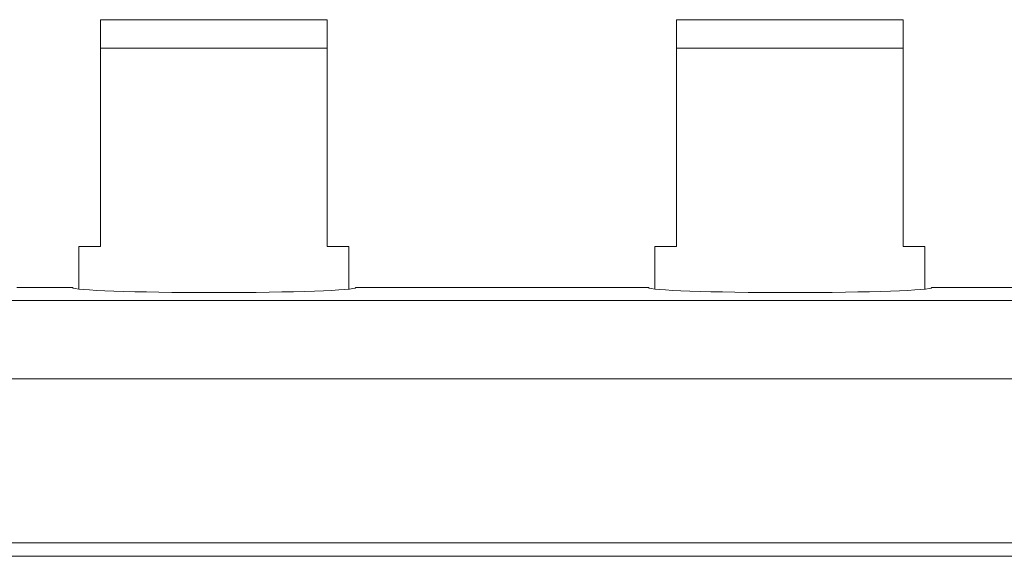
# Model space of a CAD drawing. Units: millimetres. Extents: x -93 to 94, y -58 to 58.
# Drawn here: x -14 to 21, y 38 to 57 of the extents above; entities that cross this region are included whole.
import ezdxf

# ---------------------------------------------------------------- set-up
doc = ezdxf.new("R2010")
doc.units = ezdxf.units.MM
doc.layers.add('Top$21', color=7, linetype='Continuous', true_color=0xffffff)

msp = doc.modelspace()

# ---------------------------------------------------------------- linework, layer by layer
at = {"layer": 'Top$21', "color": 7, "linetype": 'Continuous', "lineweight": 13}
for p, q in [((-11.219, 56.705), (-11.219, 55.705)), ((-4.219, 56.707), (-10.219, 56.707)), ((-3.219, 55.705), (-3.219, 56.705)), ((9.101, 56.705), (9.101, 55.705)), ((15.981, 56.707), (9.981, 56.707)), ((17.101, 55.705), (17.101, 56.705)), ((-3.219, 55.705), (-11.219, 55.705)), ((-11.219, 55.705), (-11.219, 48.705)), ((-3.219, 48.705), (-3.219, 55.705)), ((17.101, 55.705), (9.101, 55.705)), ((9.101, 55.705), (9.101, 48.705)), ((17.101, 48.705), (17.101, 55.705)), ((-11.219, 48.705), (-11.982, 48.705)), ((-11.982, 48.705), (-11.981, 47.205)), ((-2.457, 48.705), (-3.219, 48.705)), ((-2.456, 47.202), (-2.457, 48.705)), ((8.338, 48.705), (9.101, 48.705)), ((8.338, 48.705), (8.339, 47.205)), ((17.863, 48.705), (17.101, 48.705)), ((17.864, 47.202), (17.863, 48.705)), ((-12.207, 47.257), (-14.066, 47.257)), ((8.113, 47.257), (-2.207, 47.257)), ((28.433, 47.257), (18.113, 47.257)), ((-17.179, 38.25), (78.821, 38.25)), ((-16.677, 37.78), (78.323, 37.78))]:
    msp.add_line(p, q, dxfattribs=at)
for points in [[(-11.219, 56.707), (-11.219, 56.707), (-11.219, 56.707), (-11.218, 56.707), (-11.2, 56.707), (-10.915, 56.707), (-7.219, 56.707), (-3.524, 56.707), (-3.238, 56.707), (-3.22, 56.707), (-3.219, 56.707), (-3.219, 56.707), (-3.219, 56.707)], [(9.101, 56.707), (9.101, 56.707), (9.101, 56.707), (9.102, 56.707), (9.12, 56.707), (9.405, 56.707), (13.101, 56.707), (16.796, 56.707), (17.082, 56.707), (17.1, 56.707), (17.101, 56.707), (17.101, 56.707), (17.101, 56.707)], [(-33.145, 46.798), (34.405, 46.798), (87.48, 46.798)], [(87.48, 44.043), (20.736, 44.043), (-31.706, 44.043)]]:
    msp.add_lwpolyline(points, dxfattribs=at)
for centre, major_axis, start_param, end_param in [((-14.066, 47.26), (0.1, 0), 3.228912, 4.712388), ((-7.207, 47.257), (5, 0), 3.141593, 6.283185), ((13.113, 47.257), (5, 0), 3.141593, 6.283185)]:
    msp.add_ellipse(centre, major_axis=major_axis, ratio=0.034921, start_param=start_param, end_param=end_param, dxfattribs=at)

doc.saveas('drawing.dxf')
